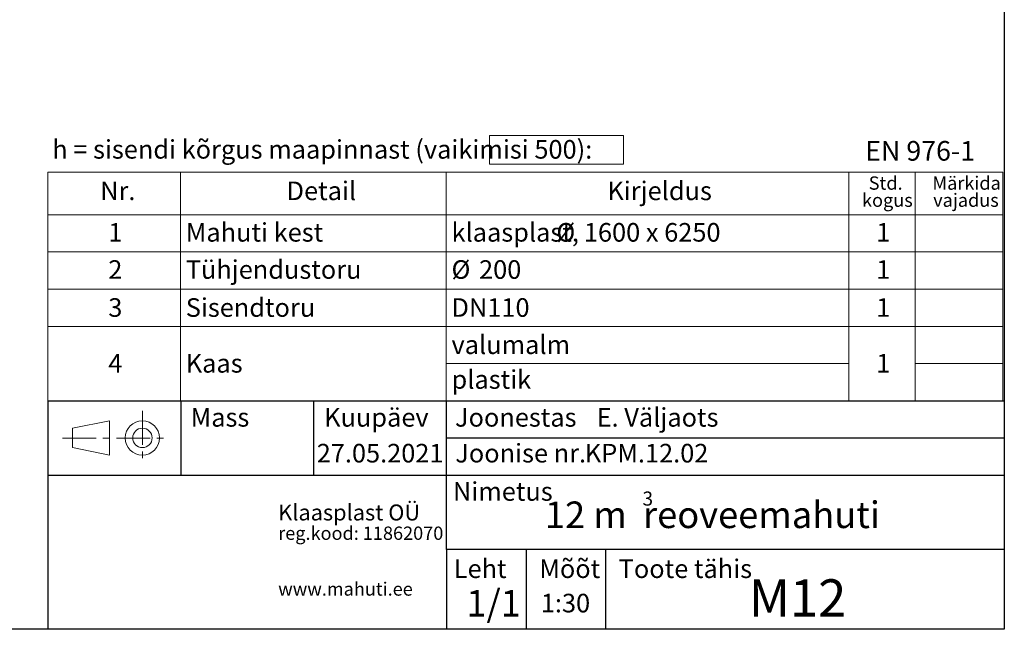
# Model space of a CAD drawing. Units: millimetres. Extents: x 8 to 411, y 5 to 290.
# Drawn here: x 226 to 411, y 5 to 120 of the extents above; entities that cross this region are included whole.
import ezdxf

# ---------------------------------------------------------------- set-up
doc = ezdxf.new("R2010")
doc.units = ezdxf.units.MM
doc.linetypes.add('CENTER', pattern=[10.16, 6.35, -1.27, 1.27, -1.27])
doc.styles.add('SLDTEXTSTYLE0', font='TXT', dxfattribs={"width": 0.605})

# ---------------------------------------------------------------- blocks, each defined once
blk = doc.blocks.new('SW_NOTE_0')
at = {"color": 0, "linetype": 'Continuous', "lineweight": 0, "attachment_point": 1, "style": 'SLDTEXTSTYLE0'}
for s, insert, char_height in [('Klaasplast OÜ', (0, 3.87), 3), ('reg.kood: 11862070', (0, -0.28), 2.5), ('www.mahuti.ee', (0, -10.78), 2.5)]:
    blk.add_mtext(s, dxfattribs=dict(at, insert=insert, char_height=char_height))
blk = doc.blocks.new('SW_TABLEANNOTATION_0')
at = {"color": 0, "linetype": 'Continuous', "lineweight": 0}
for p, q in [((0, 0), (0, -43)), ((179.75, 0), (0, 0)), ((179.75, -43), (179.75, 0)), ((24.97, 0), (24.97, -43)), ((74.98, 0), (74.98, -43)), ((150.78, 0), (150.78, -43)), ((163.22, 0), (163.22, -43)), ((0, -8), (179.75, -8)), ((0, -15), (179.75, -15)), ((0, -22), (179.75, -22)), ((0, -29), (179.75, -29)), ((74.98, -36), (150.78, -36)), ((163.22, -36), (179.75, -36)), ((0, -43), (179.75, -43))]:
    blk.add_line(p, q, dxfattribs=at)
at = {"color": 0, "linetype": 'Continuous', "lineweight": 0, "attachment_point": 1, "style": 'SLDTEXTSTYLE0'}
for s, insert, char_height in [('Nr.', (9.86, -1.74), 3.5), ('Detail', (44.94, -1.74), 3.5), ('Kirjeldus', (105.32, -1.74), 3.5), ('Std.', (154.49, -0.78), 2.5), ('Märkida', (166.48, -0.78), 2.5), ('kogus', (153.24, -4), 2.5), ('vajadus', (166.63, -4), 2.5), ('Mahuti kest', (25.97, -9.55), 3.5), ('klaasplast,', (75.98, -9.55), 3.5), ('1', (11.39, -9.55), 3.5), ('%%c', (95.72, -9.55), 3.5), ('1600 x 6250', (100.89, -9.55), 3.5), ('1', (155.9, -9.55), 3.5), ('2', (11.39, -16.55), 3.5), ('Tühjendustoru', (25.97, -16.55), 3.5), ('%%c', (75.98, -16.55), 3.5), ('200', (81.16, -16.55), 3.5), ('1', (155.9, -16.55), 3.5), ('3', (11.39, -23.7), 3.5), ('Sisendtoru', (25.97, -23.7), 3.5), ('DN110', (75.98, -23.7), 3.5), ('1', (155.9, -23.7), 3.5), ('valumalm', (75.98, -30.7), 3.5), ('4', (11.39, -34.2), 3.5), ('Kaas', (25.97, -34.2), 3.5), ('1', (155.9, -34.2), 3.5), ('plastik', (75.98, -37.24), 3.5)]:
    blk.add_mtext(s, dxfattribs=dict(at, insert=insert, char_height=char_height))

msp = doc.modelspace()

# ---------------------------------------------------------------- linework, layer by layer
at = {"color": 7, "linetype": 'Continuous', "lineweight": 30}
for p, q in [((411.130078, 290.301252), (411.130078, 5.363467)), ((321.171966, 20.363467), (321.171966, 5.363467)), ((336.171966, 5.363467), (336.171966, 20.363467)), ((411.130078, 5.363467), (7.59968, 5.363467))]:
    msp.add_line(p, q, dxfattribs=at)
at = {"color": 7, "linetype": 'Continuous', "lineweight": 0}
for p, q in [((314.304454, 98.29215), (339.527566, 98.29215)), ((314.304454, 98.29215), (314.304454, 92.864391)), ((339.527566, 98.29215), (339.527566, 92.864391)), ((314.304454, 92.864391), (339.527566, 92.864391)), ((235.837653, 43.207476), (242.775671, 44.599438)), ((242.775671, 44.599438), (242.775671, 38.156992)), ((235.837653, 39.548954), (235.837653, 43.207476)), ((242.775671, 38.156992), (235.837653, 39.548954)), ((306.171966, 20.363467), (321.171966, 20.363467))]:
    msp.add_line(p, q, dxfattribs=at)
at = {"color": 179, "linetype": 'Continuous', "lineweight": 30}
for p, q in [((231.171966, 48.363467), (411.171966, 48.363467)), ((231.171966, 48.363467), (231.171966, 5.363467)), ((256.171966, 48.363467), (256.171966, 34.363467)), ((281.162441, 48.363467), (281.162441, 34.362817)), ((306.171966, 20.363467), (306.171966, 48.363467)), ((411.130078, 41.36311), (306.171966, 41.36311)), ((231.171966, 34.363467), (411.171966, 34.363467)), ((306.171966, 20.363467), (306.171966, 5.363467)), ((411.171966, 20.363467), (306.171966, 20.363467))]:
    msp.add_line(p, q, dxfattribs=at)
at = {"color": 179, "linetype": 'CENTER', "lineweight": 0}
for p, q in [((248.970331, 46.452446), (248.970331, 36.376419)), ((233.917876, 41.36311), (253.834233, 41.36311))]:
    msp.add_line(p, q, dxfattribs=at)
at = {"color": 7, "linetype": 'Continuous', "lineweight": 0}
for radius in [3.221223, 1.829261]:
    msp.add_circle((248.970331, 41.378215), radius, dxfattribs=at)

# ---------------------------------------------------------------- block references
for name, p in [('SW_TABLEANNOTATION_0', (231.161785, 91.366834)), ('SW_NOTE_0', (274.52809, 24.978107))]:
    msp.add_blockref(name, p, dxfattribs=at)

# ---------------------------------------------------------------- texts
at = {"color": 7, "linetype": 'Continuous', "lineweight": 0, "style": 'SLDTEXTSTYLE0'}
for s, insert, char_height, attachment_point in [('h = sisendi kõrgus maapinnast (vaikimisi 500):', (231.997603, 97.432441), 3.5, 1), ('EN 976-1', (384.990674, 97.249936), 3.6945813, 1), ('Mass', (258.049014, 46.998427), 3.5, 1), ('Kuupäev', (283.174112, 46.998427), 3.5, 1), ('Joonestas', (307.80277, 46.998427), 3.5, 1), ('E. Väljaots', (334.451233, 46.998427), 3.5, 1), ('27.05.2021', (293.704921, 40.256593), 3.5, 2), ('Joonise nr.', (307.85343, 40.256592), 3.5, 1), ('KPM.12.02', (343.857482, 40.256592), 3.5, 2), ('Nimetus', (307.411466, 33.055773), 3.5, 1), ('12 m  reoveemahuti', (356.239944, 29.411822), 5, 2), ('3', (343.075808, 31.287106), 2.645833, 1), ('Leht', (307.569366, 18.513044), 3.5, 1), ('Mõõt', (323.665385, 18.513044), 3.5, 1), ('Toote tähis', (338.604087, 18.513044), 3.5, 1), ('M12', (372.268721, 14.770462), 7, 2), ('1/1', (309.942879, 12.770104), 5, 1), ('1:30', (328.58726, 12.044261), 3.5, 2)]:
    msp.add_mtext(s, dxfattribs=dict(at, insert=insert, char_height=char_height, attachment_point=attachment_point))

doc.saveas('drawing.dxf')
